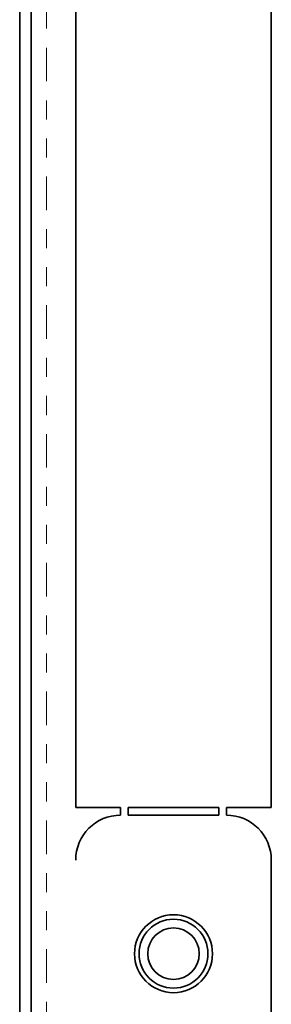
# Model space of a CAD drawing. Extents: x 267 to 2402, y 977 to 1679.
# Drawn here: x 333 to 334, y 1020 to 1025 of the extents above; entities that cross this region are included whole.
import ezdxf

# ---------------------------------------------------------------- set-up
doc = ezdxf.new("R2010")
doc.units = 0
doc.header["$MEASUREMENT"] = 0
doc.linetypes.add('DOUBLE_DASH_CHAIN', pattern=[1.2403, 0.6614, -0.0827, 0.1654, -0.0827, 0.1654, -0.0827])
doc.layers.add('Phantom Lines(Pearson Mfg Details)', color=134, linetype='DOUBLE_DASH_CHAIN', lineweight=18)
doc.layers.add('Visible Edges(Pearson Mfg Details)', color=7, linetype='CONTINUOUS', lineweight=35)

msp = doc.modelspace()

# ---------------------------------------------------------------- linework, layer by layer
at = {"layer": 'Phantom Lines(Pearson Mfg Details)', "ltscale": 0.241877}
msp.add_line((332.6459, 1026.9233), (332.6459, 996.9233), dxfattribs=at)
at = {"layer": 'Phantom Lines(Pearson Mfg Details)', "ltscale": 0.26714}
msp.add_line((332.7295, 997.0133), (332.7295, 1026.8333), dxfattribs=at)
at = {"layer": 'Visible Edges(Pearson Mfg Details)'}
for p, q in [((332.5879, 1030.7156), (332.5879, 1005.9322)), ((332.6479, 1005.9322), (332.6479, 1030.7156)), ((332.8821, 1020.941), (332.8821, 1026.6654)), ((333.9097, 1026.6654), (333.9097, 1020.941)), ((332.8821, 1020.941), (333.1183, 1020.941)), ((333.1183, 1020.941), (333.1183, 1020.9017)), ((333.1577, 1020.9017), (333.1577, 1020.941)), ((333.1577, 1020.941), (333.6341, 1020.941)), ((333.6341, 1020.941), (333.6341, 1020.9017)), ((333.6735, 1020.9017), (333.6735, 1020.941)), ((333.6735, 1020.941), (333.9097, 1020.941)), ((333.6341, 1020.9017), (333.1577, 1020.9017)), ((333.9097, 1020.6654), (333.9097, 1005.507))]:
    msp.add_line(p, q, dxfattribs=at)
for radius in [0.2047, 0.181, 0.1355]:
    msp.add_circle((333.3959, 1020.1733), radius, dxfattribs=at)
for centre, start, end in [((333.1183, 1020.6654), 90, 180), ((333.6735, 1020.6654), 0, 90)]:
    msp.add_arc(centre, 0.2362, start, end, dxfattribs=at)

doc.saveas('drawing.dxf')
